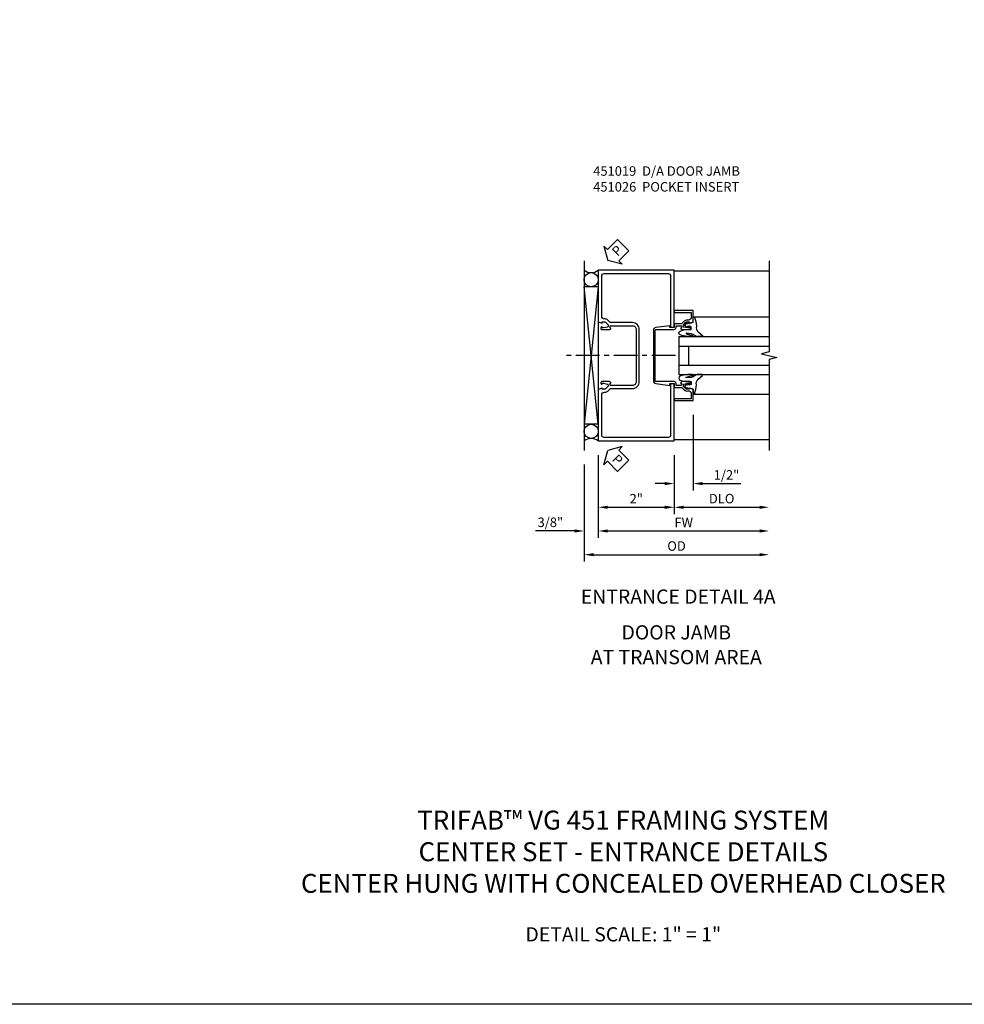
# Model space of a CAD drawing. Extents: x 0 to 110, y 0 to 69.
# Drawn here: x 30 to 55, y 0 to 26 of the extents above; entities that cross this region are included whole.
import ezdxf
from ezdxf.enums import TextEntityAlignment as Align

# ---------------------------------------------------------------- set-up
doc = ezdxf.new("R2010")
doc.units = 0
doc.header["$LTSCALE"] = 0.5
doc.header["$MEASUREMENT"] = 0
doc.linetypes.add('CENTER', pattern=[2, 1.25, -0.25, 0.25, -0.25])
doc.layers.get('0').update_dxf_attribs({"color": 4, "linetype": 'CONTINUOUS'})
for name, color, linetype in [('DIME', 2, 'CONTINUOUS'), ('FORMAT', 7, 'CONTINUOUS'), ('PARTSLIST', 3, 'CONTINUOUS'), ('TEXT', 3, 'CONTINUOUS')]:
    doc.layers.add(name, color=color, linetype=linetype)
doc.styles.get("Standard").update_dxf_attribs({"font": 'arial.ttf'})
doc.dimstyles.new('EXT_ON-OFF', dxfattribs={"dimscale": 2, "dimtxt": 0.125, "dimasz": 0.125, "dimexe": 0.09, "dimexo": 0.1875, "dimgap": 0.05, "dimtad": 3, "dimdec": 5, "dimzin": 3, "dimdsep": 46, "dimlunit": 5, "dimtxsty": 'Standard', "dimcen": 0, "dimse2": 1, "dimazin": 0, "dimtfac": 1, "dimtdec": 4, "dimtofl": 0, "dimtmove": 0, "dimatfit": 0, "dimfxl": 1, "dimfrac": 2, "dimtolj": 1, "dimtzin": 3, "dimarcsym": 0})
doc.dimstyles.new('EXT_ON-ON', dxfattribs={"dimscale": 2, "dimtxt": 0.125, "dimasz": 0.125, "dimexe": 0.09, "dimexo": 0.1875, "dimgap": 0.05, "dimtad": 3, "dimdec": 4, "dimzin": 3, "dimdsep": 46, "dimlunit": 5, "dimtxsty": 'Standard', "dimcen": 0, "dimazin": 0, "dimtfac": 1, "dimtdec": 4, "dimtofl": 0, "dimtmove": 0, "dimatfit": 0, "dimfxl": 1, "dimfrac": 2, "dimtolj": 1, "dimtzin": 3, "dimarcsym": 0})

# ---------------------------------------------------------------- blocks, each defined once
blk = doc.blocks.new('*D110')
at = {"layer": 'DIME', "color": 0, "lineweight": -2, "transparency": 16777216}
for p, q in [((0.5, 0.688), (0.5, -1.305)), ((0, -0.375), (0, -1.305)), ((-0.25, -1.125), (-0.5, -1.125)), ((0.75, -1.125), (1.755, -1.125))]:
    blk.add_line(p, q, dxfattribs=at)
at = {"layer": 'DIME', "color": 0, "transparency": 16777216}
for points in [[(-0.25, -1.083), (-0.25, -1.167), (0, -1.125)], [(0.75, -1.083), (0.75, -1.167), (0.5, -1.125)]]:
    blk.add_solid(points, dxfattribs=at)
at = {"layer": 'DIME', "color": 0, "transparency": 16777216, "insert": (1.378, -0.896), "char_height": 0.25, "attachment_point": 5}
blk.add_mtext('\\A1;1/2"', dxfattribs=at)
blk = doc.blocks.new('*D105')
at = {"layer": 'DIME', "color": 0, "lineweight": -2, "transparency": 16777216}
for p, q in [((0, -0.375), (0, -1.93)), ((0.25, -1.75), (2.25, -1.75))]:
    blk.add_line(p, q, dxfattribs=at)
at = {"layer": 'DIME', "color": 0, "transparency": 16777216}
for points in [[(0.25, -1.708), (0.25, -1.792), (0, -1.75)], [(2.25, -1.708), (2.25, -1.792), (2.5, -1.75)]]:
    blk.add_solid(points, dxfattribs=at)
at = {"layer": 'DIME', "color": 0, "transparency": 16777216, "insert": (1.25, -1.521), "char_height": 0.25, "attachment_point": 5}
blk.add_mtext('\\A1;DLO', dxfattribs=at)
blk = doc.blocks.new('*D106')
at = {"layer": 'DIME', "color": 0, "lineweight": -2, "transparency": 16777216}
for p, q in [((-2, -0.375), (-2, -2.555)), ((-1.75, -2.375), (2.25, -2.375))]:
    blk.add_line(p, q, dxfattribs=at)
at = {"layer": 'DIME', "color": 0, "transparency": 16777216}
for points in [[(-1.75, -2.333), (-1.75, -2.417), (-2, -2.375)], [(2.25, -2.333), (2.25, -2.417), (2.5, -2.375)]]:
    blk.add_solid(points, dxfattribs=at)
at = {"layer": 'DIME', "color": 0, "transparency": 16777216, "insert": (0.25, -2.15), "char_height": 0.25, "attachment_point": 5}
blk.add_mtext('\\A1;FW', dxfattribs=at)
blk = doc.blocks.new('*D107')
at = {"layer": 'DIME', "color": 0, "lineweight": -2, "transparency": 16777216}
for p, q in [((-2.375, -0.625), (-2.375, -3.18)), ((-2.125, -3), (2.25, -3))]:
    blk.add_line(p, q, dxfattribs=at)
at = {"layer": 'DIME', "color": 0, "transparency": 16777216}
for points in [[(-2.125, -2.958), (-2.125, -3.042), (-2.375, -3)], [(2.25, -2.958), (2.25, -3.042), (2.5, -3)]]:
    blk.add_solid(points, dxfattribs=at)
at = {"layer": 'DIME', "color": 0, "transparency": 16777216, "insert": (0.062, -2.771), "char_height": 0.25, "attachment_point": 5}
blk.add_mtext('\\A1;OD', dxfattribs=at)
blk = doc.blocks.new('PSEAL2')
at = {"layer": 'TEXT', "color": 7}
for p, q in [((0.196, 0.338), (0, 0)), ((0.196, 0.21), (0.196, 0.338)), ((0.196, -0.338), (0, 0)), ((0.575, 0.21), (0.196, 0.21)), ((0.575, 0.21), (0.575, -0.21)), ((0.196, -0.21), (0.196, -0.338)), ((0.575, -0.21), (0.196, -0.21))]:
    blk.add_line(p, q, dxfattribs=at)
at = {"layer": 'TEXT', "color": 3}
blk.add_text('P', height=0.25, dxfattribs=at).set_placement((0.247, -0.116))
blk = doc.blocks.new('*D108')
at = {"layer": 'DIME', "color": 0, "lineweight": -2, "transparency": 16777216}
for p, q in [((-2, -0.375), (-2, -1.93)), ((0, -0.375), (0, -1.93)), ((-1.75, -1.75), (-0.25, -1.75))]:
    blk.add_line(p, q, dxfattribs=at)
at = {"layer": 'DIME', "color": 0, "transparency": 16777216}
for points in [[(-1.75, -1.708), (-1.75, -1.792), (-2, -1.75)], [(-0.25, -1.708), (-0.25, -1.792), (0, -1.75)]]:
    blk.add_solid(points, dxfattribs=at)
at = {"layer": 'DIME', "color": 0, "transparency": 16777216, "insert": (-1, -1.524), "char_height": 0.25, "attachment_point": 5}
blk.add_mtext('\\A1;2"', dxfattribs=at)
blk = doc.blocks.new('*D109')
at = {"layer": 'DIME', "color": 0, "lineweight": -2, "transparency": 16777216}
for p, q in [((-2, -0.375), (-2, -2.555)), ((-2.375, -0.625), (-2.375, -2.555)), ((-2.625, -2.375), (-3.653, -2.375)), ((-1.75, -2.375), (-1.5, -2.375))]:
    blk.add_line(p, q, dxfattribs=at)
at = {"layer": 'DIME', "color": 0, "transparency": 16777216}
for points in [[(-2.625, -2.333), (-2.625, -2.417), (-2.375, -2.375)], [(-1.75, -2.333), (-1.75, -2.417), (-2, -2.375)]]:
    blk.add_solid(points, dxfattribs=at)
at = {"layer": 'DIME', "color": 0, "transparency": 16777216, "insert": (-3.264, -2.146), "char_height": 0.25, "attachment_point": 5}
blk.add_mtext('\\A1;3/8"', dxfattribs=at)
blk = doc.blocks.new('B451019-M')
blk.add_lwpolyline([(-1.826, 3.135, -0.198912), (-1.808, 3.128), (-1.741, 3.061), (-1.741, 3.019, -0.354119), (-1.757, 3), (-1.859, 2.977), (-1.898, 2.977), (-1.898, 3.006), (-1.91, 3.006, 0.414214), (-1.93, 2.986), (-1.93, 2.957, 0.414214), (-1.91, 2.937), (-1.708, 2.937, 0.414214), (-1.669, 2.975), (-1.691, 2.975), (-1.691, 3.012, -0.414214), (-1.666, 3.038), (-1.1, 3.038, -0.414214), (-1, 2.937), (-1, 1.562, -0.414214), (-1.1, 1.462), (-1.666, 1.462, -0.414214), (-1.691, 1.487), (-1.691, 1.524), (-1.669, 1.524, 0.414214), (-1.708, 1.562), (-1.91, 1.562, 0.414214), (-1.93, 1.542), (-1.93, 1.514, 0.414214), (-1.91, 1.494), (-1.898, 1.494), (-1.898, 1.523), (-1.859, 1.523), (-1.757, 1.5, -0.354119), (-1.741, 1.48), (-1.741, 1.439), (-1.808, 1.372, -0.198912), (-1.826, 1.365), (-1.898, 1.365), (-1.898, 1.394), (-2, 1.358), (-2, 0), (0, 0), (0, 1.501), (-0.094, 1.501), (-0.094, 0.15, -0.414214), (-0.154, 0.09), (-1.85, 0.09, -0.414214), (-1.91, 0.15), (-1.91, 1.215, -0.414214), (-1.84, 1.285), (-1.826, 1.285, 0.19902), (-1.752, 1.315), (-1.69, 1.377, -0.19902), (-1.676, 1.382), (-1.1, 1.382, 0.414214), (-0.92, 1.562), (-0.92, 2.937, 0.414214), (-1.1, 3.118), (-1.676, 3.118, -0.19902), (-1.69, 3.123), (-1.752, 3.185, 0.19902), (-1.826, 3.215), (-1.84, 3.215, -0.414214), (-1.91, 3.285), (-1.91, 4.35, -0.414214), (-1.85, 4.41), (-0.154, 4.41, -0.414214), (-0.094, 4.35), (-0.094, 3.001), (0, 3.001), (0, 4.5), (-2, 4.5), (-2, 3.142), (-1.898, 3.106), (-1.898, 3.135)], format="xyb", close=True)
blk = doc.blocks.new('B451026')
blk.add_lwpolyline([(0, 1.063), (0.5, 1.063), (0.5, 1.357), (0.398, 1.393), (0.398, 1.364), (0.326, 1.364, -0.198912), (0.308, 1.371), (0.242, 1.438), (0.242, 1.48, -0.354119), (0.257, 1.5), (0.36, 1.522), (0.398, 1.522), (0.398, 1.493), (0.41, 1.493, 0.414214), (0.43, 1.513), (0.43, 1.542, 0.414214), (0.41, 1.562), (0.208, 1.562, 0.414214), (0.17, 1.524), (0.192, 1.524), (0.192, 1.483, -0.414214), (0.172, 1.462), (0.05, 1.462), (0.05, 1.512, 0.414214), (0, 1.563), (-0.475, 1.563, -0.414214), (-0.5, 1.588), (-0.5, 2.913, -0.414214), (-0.475, 2.938), (0, 2.938, 0.414214), (0.05, 2.988), (0.05, 3.038), (0.172, 3.038, -0.414214), (0.192, 3.018), (0.192, 2.976), (0.17, 2.976, 0.414214), (0.208, 2.938), (0.41, 2.938, 0.414214), (0.43, 2.958), (0.43, 2.987, 0.414214), (0.41, 3.007), (0.398, 3.007), (0.398, 2.978), (0.36, 2.978), (0.257, 3, -0.354119), (0.242, 3.02), (0.242, 3.062), (0.308, 3.129, -0.198912), (0.326, 3.136), (0.398, 3.136), (0.398, 3.107), (0.5, 3.143), (0.5, 3.437), (0, 3.437), (0, 3.387), (0.45, 3.387), (0.45, 3.256, -0.414214), (0.38, 3.186), (0.338, 3.186, 0.19902), (0.264, 3.155), (0.202, 3.093, -0.19902), (0.188, 3.088), (0.025, 3.088, 0.414214), (0, 3.063), (0, 2.988), (-0.111, 2.988), (-0.111, 3.037), (-0.483, 2.989, 0.382838), (-0.55, 2.915), (-0.55, 1.585, 0.382838), (-0.483, 1.511), (-0.111, 1.463), (-0.111, 1.512), (0, 1.512), (0, 1.438, 0.414214), (0.025, 1.412), (0.188, 1.412, -0.19902), (0.202, 1.407), (0.264, 1.345, 0.262499), (0.363, 1.317, -0.486702), (0.45, 1.249), (0.45, 1.113), (0, 1.113)], format="xyb", close=True)
blk = doc.blocks.new('B027074-M')
blk.add_lwpolyline([(0.062, 0.144), (0.035, 0.149), (0.069, 0.257), (0.13, 0.261), (0.205, 0.259), (0.195, 0.29, 0.12571), (-0.037, 0.341, -0.226084), (-0.19, 0.391), (-0.286, 0.502, 0.644976), (-0.312, 0.49), (-0.31, 0.361, 0.151869), (-0.294, 0.316), (-0.255, 0.257, -0.029345), (-0.238, 0.205), (-0.221, 0.083, -0.653812), (-0.241, 0.076), (-0.285, 0.241, 0.888636), (-0.31, 0.239), (-0.31, 0.105, 0.064205), (-0.268, -0.084, 0.689636), (-0.165, -0.084, 0.070356), (-0.124, 0.105), (-0.124, 0.201), (-0.051, 0.201), (-0.029, 0.147), (-0.068, 0.142), (-0.034, 0.106), (-0.065, 0.084), (-0.004, 0.03), (0.052, 0.096), (0.027, 0.106)], format="xyb", close=True)
blk = doc.blocks.new('S451GT1000')
for p, q in [((-1, -0.625), (-1, -3)), ((0, -0.625), (-1, -0.625)), ((-0.75, -0.625), (-0.75, -3)), ((-0.25, -0.625), (-0.25, -3)), ((0, -0.625), (0, -3)), ((-1.518, -1), (-1.518, -3)), ((-0.25, -0.875), (-0.75, -0.875)), ((0.517, -1), (0.517, -3))]:
    blk.add_line(p, q)
at = {"rotation": 180}
blk.add_blockref('B027074-M', (-1.312, -0.742), dxfattribs=at)
at = {"xscale": -1, "rotation": 180}
blk.add_blockref('B027074-M', (0.312, -0.742), dxfattribs=at)
blk = doc.blocks.new('S451CD43')
for p, q in [((-2.375028, 4.75), (-2.375028, -0.25)), ((2.500005, 4.476), (0, 4.476)), ((-2, 4.0625), (-2.375, 4.0625)), ((-2, 0.4375), (-2.375, 0.4375)), ((2.500005, 0.024), (0, 0.024))]:
    blk.add_line(p, q)
at = {"linetype": 'Continuous'}
for p, q in [((-2, 0.4375), (-2.375, 4.0625)), ((-2, 4.0625), (-2.375, 0.4375)), ((-2, 4.0625), (-2, 0.423))]:
    blk.add_line(p, q, dxfattribs=at)
at = {"color": 1, "linetype": 'CENTER'}
blk.add_line((0.032983, 2.25069), (-2.967045, 2.25069), dxfattribs=at)
blk.add_lwpolyline([(2.500005, 4.75), (2.500005, 2.350013), (2.300015, 2.29999), (2.699995, 2.20001), (2.500005, 2.150013), (2.500005, -0.25)])
for centre in [(-2.1875, 4.250014), (-2.1875, 0.249986)]:
    blk.add_circle(centre, 0.187514)
for centre, start, end in [((-2.1875, 4.75), 233.1301024, 306.8698976), ((-2.1875, -0.25), 53.1301024, 126.8698976)]:
    blk.add_arc(centre, 0.3125, start, end)
for name in ['B451019-M', 'B451026']:
    blk.add_blockref(name, (0, 0))
at = {"rotation": 90}
blk.add_blockref('S451GT1000', (-0.499995, 2.750027), dxfattribs=at)
at = {"layer": 'TEXT'}
for p, rotation in [((-1.749989, 4.75725), 45), ((-1.750029, -0.25), 315)]:
    blk.add_blockref('PSEAL2', p, dxfattribs=dict(at, rotation=rotation))
at = {"layer": 'DIME'}
for base, p1, p2, picture, middle in [((0.500005, -1.125), (0, 0), (0.500005, 1.06251), '*D110', (1.377546, -0.895737)), ((-2.375028, -2.375), (-2, 0), (-2.375028, -0.25), '*D109', (-3.26425, -2.145651)), ((0, -1.75), (-2, 0), (0, 0), '*D108', (-1, -1.524488))]:
    dim = blk.add_linear_dim(base=base, p1=p1, p2=p2, dimstyle='EXT_ON-ON', override={"dimpost": '"'}, dxfattribs=at)
    dim.commit()
    dim.dimension.update_dxf_attribs({"geometry": picture, "text_midpoint": middle})
for base, p1, p2, text, picture, middle in [((2.500005, -2.375), (-2, 0), (2.500005, -0.25), 'FW', '*D106', (0.250002, -2.15)), ((2.500005, -1.75), (0, 0), (2.500005, -0.249), 'DLO', '*D105', (1.250002, -1.520651)), ((2.500005, -3), (-2.375028, -0.25), (2.500005, -0.25), 'OD', '*D107', (0.062488, -2.770651))]:
    dim = blk.add_linear_dim(base=base, p1=p1, p2=p2, text=text, dimstyle='EXT_ON-OFF', override={"dimpost": '"'}, dxfattribs=at)
    dim.commit()
    dim.dimension.update_dxf_attribs({"geometry": picture, "text_midpoint": middle})

msp = doc.modelspace()

# ---------------------------------------------------------------- linework, layer by layer
at = {"layer": 'FORMAT'}
msp.add_lwpolyline([(110.161952, 0), (0, 0), (0, 69.385145)], dxfattribs=at)

# ---------------------------------------------------------------- block references
msp.add_blockref('S451CD43', (47.564671, 14.853949))

# ---------------------------------------------------------------- texts
at = {"color": 2, "linetype": 'Continuous'}
msp.add_text('ENTRANCE DETAIL 4A', height=0.375, dxfattribs=at).set_placement((47.670129, 10.561177), align=Align.CENTER)
at = {"color": 7, "linetype": 'Continuous'}
for s, p in [('DOOR JAMB', (47.619651, 9.618781)), ('AT TRANSOM AREA', (47.619651, 8.966673))]:
    msp.add_text(s, height=0.375, dxfattribs=at).set_placement(p, align=Align.CENTER)
at = {"color": 2, "attachment_point": 2}
for s, insert, char_height, width in [('TRIFAB™ VG 451 FRAMING SYSTEM\\PCENTER SET - ENTRANCE DETAILS \\PCENTER HUNG WITH CONCEALED OVERHEAD CLOSER', (46.223901, 5.105975), 0.5, 26.8402661), ('DETAIL SCALE: 1" = 1"', (46.223901, 2.032161), 0.375, 9.6875)]:
    msp.add_mtext(s, dxfattribs=dict(at, insert=insert, char_height=char_height, width=width))
at = {"layer": 'PARTSLIST', "insert": (45.429906, 22.094478), "char_height": 0.25, "width": 6.74734789, "attachment_point": 1}
msp.add_mtext('451019  D/A DOOR JAMB\\P451026  POCKET INSERT', dxfattribs=at)

doc.saveas('drawing.dxf')
